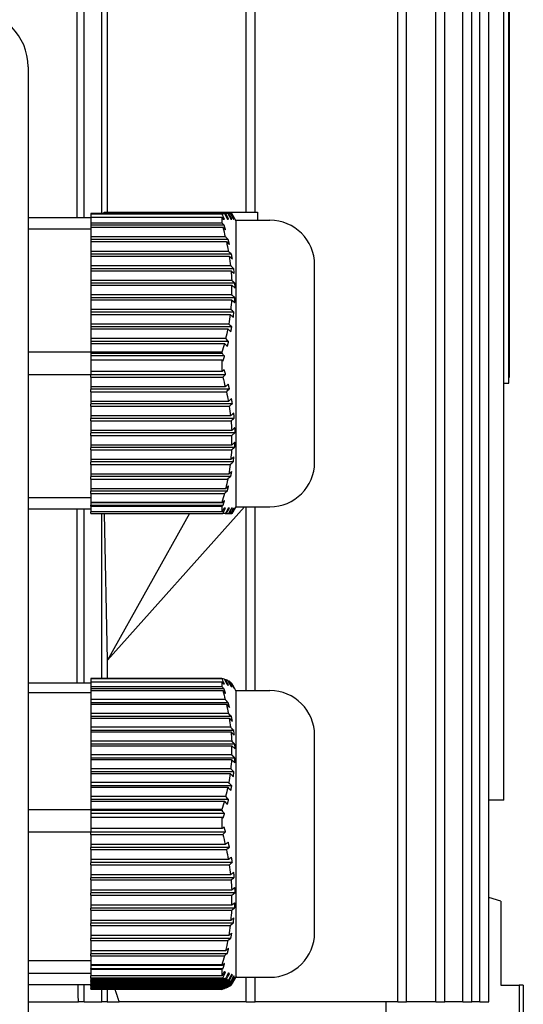
# Model space of a CAD drawing. Units: millimetres. Extents: x 544 to 7315, y 68 to 9534.
# Drawn here: x 1246 to 1291, y 5975 to 6063 of the extents above; entities that cross this region are included whole.
import ezdxf

# ---------------------------------------------------------------- set-up
doc = ezdxf.new("R2010")
doc.units = ezdxf.units.MM
doc.header["$LTSCALE"] = 35
doc.layers.add('Visible Edges(Hillmar_metric)', color=7, linetype='Continuous', lineweight=25)

msp = doc.modelspace()

# ---------------------------------------------------------------- linework, layer by layer
at = {"layer": 'Visible Edges(Hillmar_metric)'}
for p, q in [((1251.5725, 6045.5871), (1251.5725, 6152.5871)), ((1253.1725, 6045.9871), (1253.1725, 6152.5871)), ((1279.5991, 5975.5871), (1279.5991, 6150.5634)), ((1280.3991, 5975.5871), (1280.3991, 6150.5634)), ((1282.9962, 5975.5871), (1282.9962, 6150.5634)), ((1283.7962, 5975.5871), (1283.7962, 6150.5634)), ((1285.4247, 5975.5871), (1285.4247, 6150.5634)), ((1286.2247, 5975.5871), (1286.2247, 6150.5634)), ((1286.9343, 5975.5871), (1286.9343, 6150.5634)), ((1287.7343, 5975.5871), (1287.7343, 6150.5634)), ((1250.9725, 6045.5871), (1250.9725, 6141.5871)), ((1289.0691, 5993.5871), (1289.0691, 6134.5871)), ((1289.0725, 6030.8308), (1289.0725, 6100.8308)), ((1289.5225, 6030.8308), (1289.5225, 6100.8308)), ((1289.5725, 6100.3308), (1289.5725, 6031.3308)), ((1253.6668, 6046.0871), (1253.6668, 6085.0871)), ((1266.0725, 6046.0871), (1266.0725, 6085.0871)), ((1266.8725, 6046.0871), (1266.8725, 6085.0871)), ((1246.5725, 6059.0871), (1246.5725, 5964.0871)), ((1263.8991, 6045.9871), (1252.1725, 6045.9871)), ((1252.1725, 6045.9871), (1252.1725, 6045.9357)), ((1263.9029, 6045.9357), (1252.1725, 6045.9357)), ((1252.1725, 6045.9357), (1252.1725, 6045.647)), ((1253.3585, 6045.9871), (1253.3585, 6046.0871)), ((1253.3585, 6046.0871), (1262.0725, 6046.0871)), ((1262.0725, 6046.0871), (1267.0725, 6046.0871)), ((1262.0725, 6046.0871), (1262.0725, 6045.9871)), ((1263.8991, 6045.9871), (1264.1177, 6045.9871)), ((1264.2259, 6045.9871), (1264.1177, 6045.9871)), ((1264.4968, 6045.9871), (1264.4158, 6045.9871)), ((1264.6809, 6045.9871), (1264.6296, 6045.9871)), ((1264.772, 6045.9871), (1264.7522, 6045.9871)), ((1265.1725, 6045.31), (1264.7816, 6045.9871)), ((1267.0725, 6046.0871), (1267.0725, 6045.3871)), ((1252.1725, 6045.5871), (1246.5725, 6045.5871)), ((1252.1725, 6045.647), (1263.9165, 6045.647)), ((1252.1725, 6045.647), (1252.1725, 6045.1303)), ((1263.9087, 6045.1303), (1252.1725, 6045.1303)), ((1252.1725, 6045.1303), (1252.1725, 6044.9525)), ((1264.0907, 6044.9525), (1252.1725, 6044.9525)), ((1252.1725, 6044.9525), (1252.1725, 6044.7695)), ((1265.0603, 6045.4871), (1265.0398, 6045.4871)), ((1265.1725, 6019.7871), (1265.1725, 6045.3871)), ((1265.1725, 6045.3871), (1268.1725, 6045.3871)), ((1252.1725, 6044.5892), (1246.5725, 6044.5892)), ((1252.1725, 6044.7695), (1263.9617, 6044.7695)), ((1252.1725, 6044.7695), (1252.1725, 6043.9034)), ((1264.192, 6043.9034), (1252.1725, 6043.9034)), ((1252.1725, 6043.9034), (1252.1725, 6043.7034)), ((1252.1725, 6043.7034), (1252.1725, 6043.4704)), ((1264.4595, 6043.6534), (1252.1725, 6043.6534)), ((1252.1725, 6043.4704), (1264.2943, 6043.4704)), ((1252.1725, 6043.4704), (1252.1725, 6042.6044)), ((1264.4717, 6042.6044), (1252.1725, 6042.6044)), ((1252.1725, 6042.6044), (1252.1725, 6042.4044)), ((1252.1725, 6042.4044), (1252.1725, 6042.1714)), ((1264.7489, 6042.3544), (1252.1725, 6042.3544)), ((1252.1725, 6042.1714), (1264.5463, 6042.1714)), ((1252.1725, 6042.1714), (1252.1725, 6041.3054)), ((1264.6655, 6041.3054), (1252.1725, 6041.3054)), ((1252.1725, 6041.3054), (1252.1725, 6041.1054)), ((1272.1725, 6023.7871), (1272.1725, 6041.3871)), ((1252.1725, 6041.1054), (1252.1725, 6040.8723)), ((1264.9497, 6041.0554), (1252.1725, 6041.0554)), ((1252.1725, 6040.8723), (1264.7098, 6040.8723)), ((1252.1725, 6040.8723), (1252.1725, 6040.0063)), ((1264.7668, 6040.0063), (1252.1725, 6040.0063)), ((1252.1725, 6040.0063), (1252.1725, 6039.8063)), ((1252.1725, 6039.8063), (1252.1725, 6039.5733)), ((1265.0549, 6039.7563), (1252.1725, 6039.7563)), ((1252.1725, 6039.5733), (1264.7793, 6039.5733)), ((1252.1725, 6039.5733), (1252.1725, 6038.7073)), ((1264.7793, 6039.5733), (1265.0679, 6039.3233)), ((1264.772, 6038.7073), (1252.1725, 6038.7073)), ((1252.1725, 6038.7073), (1252.1725, 6038.5073)), ((1252.1725, 6038.5073), (1252.1725, 6038.2743)), ((1265.0603, 6038.4573), (1252.1725, 6038.4573)), ((1252.1725, 6038.2743), (1264.7522, 6038.2743)), ((1252.1725, 6038.2743), (1252.1725, 6037.4082)), ((1264.6809, 6037.4082), (1252.1725, 6037.4082)), ((1252.1725, 6037.4082), (1252.1725, 6037.2082)), ((1252.1725, 6037.2082), (1252.1725, 6036.9752)), ((1264.9657, 6037.1582), (1252.1725, 6037.1582)), ((1252.1725, 6036.9752), (1264.6296, 6036.9752)), ((1252.1725, 6036.9752), (1252.1725, 6036.1092)), ((1264.4968, 6036.1092), (1252.1725, 6036.1092)), ((1252.1725, 6036.1092), (1252.1725, 6035.9092)), ((1252.1725, 6035.9092), (1252.1725, 6035.6762)), ((1264.7749, 6035.8592), (1252.1725, 6035.8592)), ((1252.1725, 6035.6762), (1264.4158, 6035.6762)), ((1252.1725, 6035.6762), (1252.1725, 6034.8102)), ((1264.2259, 6034.8102), (1252.1725, 6034.8102)), ((1252.1725, 6034.8102), (1252.1725, 6034.6102)), ((1252.1725, 6034.6102), (1252.1725, 6034.3771)), ((1264.4945, 6034.5602), (1252.1725, 6034.5602)), ((1252.1725, 6034.3771), (1264.1177, 6034.3771)), ((1252.1725, 6034.3771), (1252.1725, 6033.5871)), ((1252.1725, 6033.5871), (1246.5725, 6033.5871)), ((1263.8988, 6033.5871), (1252.1725, 6033.5871)), ((1252.1725, 6033.5871), (1252.1725, 6033.4858)), ((1263.9025, 6033.4858), (1252.1725, 6033.4858)), ((1252.1725, 6033.4858), (1252.1725, 6033.2611)), ((1264.1338, 6033.2611), (1252.1725, 6033.2611)), ((1252.1725, 6033.2611), (1252.1725, 6032.9085)), ((1252.1725, 6032.9085), (1263.9161, 6032.9085)), ((1252.1725, 6032.9085), (1252.1725, 6031.8743)), ((1263.9083, 6031.8743), (1252.1725, 6031.8743)), ((1252.1725, 6031.8743), (1252.1725, 6031.7871)), ((1252.1725, 6031.7871), (1252.1725, 6031.5871)), ((1252.1725, 6031.6195), (1264.2218, 6031.6195)), ((1252.1725, 6031.5871), (1246.5725, 6031.5871)), ((1252.1725, 6031.5871), (1252.1725, 6031.5695)), ((1252.1725, 6031.3695), (1252.1725, 6031.5695)), ((1252.1725, 6031.3695), (1263.9617, 6031.3695)), ((1252.1725, 6031.3695), (1252.1725, 6030.5034)), ((1289.0725, 5993.5871), (1289.0725, 6030.8308)), ((1289.0725, 6030.8308), (1289.5225, 6030.8308)), ((1289.5725, 6031.3308), (1289.5225, 6031.3308)), ((1264.192, 6030.5034), (1252.1725, 6030.5034)), ((1252.1725, 6030.5034), (1252.1725, 6030.2704)), ((1252.1725, 6030.3204), (1264.5653, 6030.3204)), ((1252.1725, 6030.0704), (1252.1725, 6030.2704)), ((1252.1725, 6030.0704), (1264.2943, 6030.0704)), ((1252.1725, 6030.0704), (1252.1725, 6029.2044)), ((1264.4717, 6029.2044), (1252.1725, 6029.2044)), ((1252.1725, 6029.2044), (1252.1725, 6028.9714)), ((1252.1725, 6029.0214), (1264.8261, 6029.0214)), ((1252.1725, 6028.7714), (1252.1725, 6028.9714)), ((1252.1725, 6028.7714), (1264.5463, 6028.7714)), ((1252.1725, 6028.7714), (1252.1725, 6027.9054)), ((1264.6655, 6027.9054), (1252.1725, 6027.9054)), ((1252.1725, 6027.9054), (1252.1725, 6027.6723)), ((1252.1725, 6027.7223), (1264.9957, 6027.7223)), ((1252.1725, 6027.4723), (1252.1725, 6027.6723)), ((1252.1725, 6027.4723), (1264.7098, 6027.4723)), ((1252.1725, 6027.4723), (1252.1725, 6026.6063)), ((1264.7668, 6026.6063), (1252.1725, 6026.6063)), ((1252.1725, 6026.6063), (1252.1725, 6026.3733)), ((1252.1725, 6026.4233), (1265.0679, 6026.4233)), ((1252.1725, 6026.1733), (1252.1725, 6026.3733)), ((1264.7793, 6026.1733), (1265.0679, 6026.4233)), ((1252.1725, 6026.1733), (1264.7793, 6026.1733)), ((1252.1725, 6026.1733), (1252.1725, 6025.3073)), ((1264.772, 6025.3073), (1252.1725, 6025.3073)), ((1252.1725, 6025.3073), (1252.1725, 6025.0743)), ((1252.1725, 6025.1243), (1265.0398, 6025.1243)), ((1252.1725, 6024.8743), (1252.1725, 6025.0743)), ((1252.1725, 6024.8743), (1264.7522, 6024.8743)), ((1252.1725, 6024.8743), (1252.1725, 6024.0082)), ((1264.6809, 6024.0082), (1252.1725, 6024.0082)), ((1252.1725, 6024.0082), (1252.1725, 6023.7752)), ((1252.1725, 6023.8252), (1264.9125, 6023.8252)), ((1252.1725, 6023.5752), (1252.1725, 6023.7752)), ((1252.1725, 6023.5752), (1264.6296, 6023.5752)), ((1252.1725, 6023.5752), (1252.1725, 6022.7092)), ((1264.4968, 6022.7092), (1252.1725, 6022.7092)), ((1252.1725, 6022.7092), (1252.1725, 6022.4762)), ((1252.1725, 6022.5262), (1264.6909, 6022.5262)), ((1252.1725, 6022.2762), (1252.1725, 6022.4762)), ((1252.1725, 6022.2762), (1264.4158, 6022.2762)), ((1252.1725, 6022.2762), (1252.1725, 6021.4102)), ((1264.2259, 6021.4102), (1252.1725, 6021.4102)), ((1252.1725, 6021.4102), (1252.1725, 6021.1771)), ((1252.1725, 6021.2271), (1264.3828, 6021.2271)), ((1252.1725, 6020.9771), (1252.1725, 6021.1771)), ((1252.1725, 6020.5849), (1246.5725, 6020.5849)), ((1252.1725, 6020.9771), (1264.1177, 6020.9771)), ((1252.1725, 6020.9771), (1252.1725, 6020.1882)), ((1263.8991, 6020.1882), (1252.1725, 6020.1882)), ((1252.1725, 6020.1882), (1252.1725, 6020.1368)), ((1252.1725, 6019.5871), (1246.5725, 6019.5871)), ((1250.9725, 6004.0509), (1250.9725, 6019.5871)), ((1251.5725, 6004.0509), (1251.5725, 6019.5871)), ((1263.9029, 6020.1368), (1252.1725, 6020.1368)), ((1252.1725, 6020.1368), (1252.1725, 6019.9281)), ((1252.1725, 6019.9281), (1263.9973, 6019.9281)), ((1252.1725, 6019.8481), (1252.1725, 6019.9281)), ((1252.1725, 6019.8481), (1263.9165, 6019.8481)), ((1252.1725, 6019.8481), (1252.1725, 6019.3314)), ((1263.9087, 6019.3314), (1252.1725, 6019.3314)), ((1252.1725, 6019.1871), (1252.1725, 6019.3314)), ((1253.6725, 6006.0871), (1265.9112, 6019.7871)), ((1264.7793, 6019.1871), (1265.0679, 6019.6871)), ((1265.1725, 6019.8641), (1264.7816, 6019.1871)), ((1264.9497, 6019.6871), (1264.9957, 6019.6871)), ((1265.0549, 6019.6871), (1265.0679, 6019.6871)), ((1265.1725, 6019.7871), (1268.1725, 6019.7871)), ((1266.0725, 6003.3871), (1266.0725, 6019.7871)), ((1266.8725, 6003.3871), (1266.8725, 6019.7871)), ((1252.1725, 6019.1871), (1263.9617, 6019.1871)), ((1253.1725, 6004.4677), (1253.1725, 6019.1871)), ((1253.6668, 6006.0871), (1253.3975, 6019.1871)), ((1261.0078, 6019.1871), (1253.6668, 6006.0871)), ((1264.192, 6019.1871), (1263.9617, 6019.1871)), ((1264.192, 6019.1871), (1264.2943, 6019.1871)), ((1264.4717, 6019.1871), (1264.5463, 6019.1871)), ((1264.6655, 6019.1871), (1264.7098, 6019.1871)), ((1264.7668, 6019.1871), (1264.7793, 6019.1871)), ((1253.6668, 6004.4677), (1253.6668, 6006.0871)), ((1253.6668, 6006.0871), (1253.6725, 6006.0871)), ((1263.8991, 6004.4677), (1252.1725, 6004.4677)), ((1252.1725, 6004.4677), (1252.1725, 6004.4236)), ((1263.9029, 6004.4236), (1252.1725, 6004.4236)), ((1252.1725, 6004.4236), (1252.1725, 6004.1755)), ((1264.2259, 6004.3555), (1264.1389, 6004.3555)), ((1252.1725, 6004.0509), (1246.5725, 6004.0509)), ((1252.1725, 6004.1755), (1263.9165, 6004.1755)), ((1252.1725, 6004.1755), (1252.1725, 6003.7316)), ((1263.9087, 6003.7316), (1252.1725, 6003.7316)), ((1252.1725, 6003.7316), (1252.1725, 6003.5298)), ((1264.0907, 6003.5298), (1252.1725, 6003.5298)), ((1252.1725, 6003.5298), (1252.1725, 6003.4017)), ((1264.4968, 6004.2363), (1264.4377, 6004.2363)), ((1264.6809, 6004.1171), (1264.6522, 6004.1171)), ((1265.1725, 6003.31), (1265.0467, 6003.528)), ((1252.1725, 6003.1936), (1246.5725, 6003.1936)), ((1252.1725, 6003.4017), (1263.9617, 6003.4017)), ((1252.1725, 6003.4017), (1252.1725, 6002.5781)), ((1265.1725, 5977.7871), (1265.1725, 6003.3871)), ((1265.1725, 6003.3871), (1268.1725, 6003.3871)), ((1264.192, 6002.5781), (1252.1725, 6002.5781)), ((1252.1725, 6002.5781), (1252.1725, 6002.3512)), ((1252.1725, 6002.3512), (1252.1725, 6002.1664)), ((1264.4595, 6002.2945), (1252.1725, 6002.2945)), ((1252.1725, 6002.1664), (1264.2943, 6002.1664)), ((1252.1725, 6002.1664), (1252.1725, 6001.3428)), ((1264.4717, 6001.3428), (1252.1725, 6001.3428)), ((1252.1725, 6001.3428), (1252.1725, 6001.1159)), ((1252.1725, 6001.1159), (1252.1725, 6000.931)), ((1264.7489, 6001.0592), (1252.1725, 6001.0592)), ((1252.1725, 6000.931), (1264.5463, 6000.931)), ((1252.1725, 6000.931), (1252.1725, 6000.1075)), ((1264.6655, 6000.1075), (1252.1725, 6000.1075)), ((1252.1725, 6000.1075), (1252.1725, 5999.8806)), ((1252.1725, 5999.8806), (1252.1725, 5999.6957)), ((1264.9497, 5999.8239), (1252.1725, 5999.8239)), ((1252.1725, 5999.6957), (1264.7098, 5999.6957)), ((1252.1725, 5999.6957), (1252.1725, 5998.8722)), ((1272.1725, 5981.7871), (1272.1725, 5999.3871)), ((1264.7668, 5998.8722), (1252.1725, 5998.8722)), ((1252.1725, 5998.8722), (1252.1725, 5998.6453)), ((1252.1725, 5998.6453), (1252.1725, 5998.4604)), ((1265.0549, 5998.5886), (1252.1725, 5998.5886)), ((1252.1725, 5998.4604), (1264.7793, 5998.4604)), ((1252.1725, 5998.4604), (1252.1725, 5997.6369)), ((1264.7793, 5998.4604), (1265.0679, 5998.1768)), ((1264.772, 5997.6369), (1252.1725, 5997.6369)), ((1252.1725, 5997.6369), (1252.1725, 5997.41)), ((1252.1725, 5997.41), (1252.1725, 5997.2251)), ((1265.0603, 5997.3532), (1252.1725, 5997.3532)), ((1252.1725, 5997.2251), (1264.7522, 5997.2251)), ((1252.1725, 5997.2251), (1252.1725, 5996.4015)), ((1264.6809, 5996.4015), (1252.1725, 5996.4015)), ((1252.1725, 5996.4015), (1252.1725, 5996.1746)), ((1252.1725, 5996.1746), (1252.1725, 5995.9898)), ((1264.9657, 5996.1179), (1252.1725, 5996.1179)), ((1252.1725, 5995.9898), (1264.6296, 5995.9898)), ((1252.1725, 5995.9898), (1252.1725, 5995.1662)), ((1264.4968, 5995.1662), (1252.1725, 5995.1662)), ((1252.1725, 5995.1662), (1252.1725, 5994.9393)), ((1252.1725, 5994.9393), (1252.1725, 5994.7545)), ((1264.7749, 5994.8826), (1252.1725, 5994.8826)), ((1252.1725, 5994.7545), (1264.4158, 5994.7545)), ((1252.1725, 5994.7545), (1252.1725, 5993.9309)), ((1264.2259, 5993.9309), (1252.1725, 5993.9309)), ((1252.1725, 5993.9309), (1252.1725, 5993.704)), ((1252.1725, 5993.704), (1252.1725, 5993.5191)), ((1264.4945, 5993.6473), (1252.1725, 5993.6473)), ((1252.1725, 5993.5191), (1264.1177, 5993.5191)), ((1252.1725, 5993.5191), (1252.1725, 5992.7678)), ((1289.0691, 5993.5871), (1287.7343, 5993.5871)), ((1289.0691, 5993.5871), (1289.0725, 5993.5871)), ((1252.1725, 5992.7311), (1246.5725, 5992.7311)), ((1263.8988, 5992.7678), (1252.1725, 5992.7678)), ((1252.1725, 5992.7678), (1252.1725, 5992.6669)), ((1263.9025, 5992.6669), (1252.1725, 5992.6669)), ((1252.1725, 5992.6669), (1252.1725, 5992.412)), ((1264.1338, 5992.412), (1252.1725, 5992.412)), ((1252.1725, 5992.412), (1252.1725, 5992.0913)), ((1252.1725, 5992.0913), (1263.9161, 5992.0913)), ((1252.1725, 5992.0913), (1252.1725, 5991.0604)), ((1252.1725, 5990.7374), (1246.5725, 5990.7374)), ((1263.9083, 5991.0604), (1252.1725, 5991.0604)), ((1252.1725, 5991.0604), (1252.1725, 5990.9368)), ((1252.1725, 5990.9368), (1252.1725, 5990.7374)), ((1252.1725, 5990.762), (1264.2218, 5990.762)), ((1252.1725, 5990.7374), (1252.1725, 5990.7191)), ((1252.1725, 5990.5472), (1252.1725, 5990.7191)), ((1252.1725, 5990.5472), (1263.9617, 5990.5472)), ((1252.1725, 5990.5472), (1252.1725, 5989.6442)), ((1264.192, 5989.6442), (1252.1725, 5989.6442)), ((1252.1725, 5989.6442), (1252.1725, 5989.3645)), ((1252.1725, 5989.4075), (1264.5653, 5989.4075)), ((1252.1725, 5989.1927), (1252.1725, 5989.3645)), ((1252.1725, 5989.1927), (1264.2943, 5989.1927)), ((1252.1725, 5989.1927), (1252.1725, 5988.2897)), ((1264.4717, 5988.2897), (1252.1725, 5988.2897)), ((1252.1725, 5988.2897), (1252.1725, 5988.01)), ((1252.1725, 5988.0529), (1264.8261, 5988.0529)), ((1252.1725, 5987.8381), (1252.1725, 5988.01)), ((1252.1725, 5987.8381), (1264.5463, 5987.8381)), ((1252.1725, 5987.8381), (1252.1725, 5986.9351)), ((1264.6655, 5986.9351), (1252.1725, 5986.9351)), ((1252.1725, 5986.9351), (1252.1725, 5986.6554)), ((1252.1725, 5986.6984), (1264.9957, 5986.6984)), ((1252.1725, 5986.4836), (1252.1725, 5986.6554)), ((1252.1725, 5986.4836), (1264.7098, 5986.4836)), ((1252.1725, 5986.4836), (1252.1725, 5985.5806)), ((1264.7668, 5985.5806), (1252.1725, 5985.5806)), ((1252.1725, 5985.5806), (1252.1725, 5985.3009)), ((1252.1725, 5985.3439), (1265.0679, 5985.3439)), ((1252.1725, 5985.1291), (1252.1725, 5985.3009)), ((1252.1725, 5985.1291), (1264.7793, 5985.1291)), ((1252.1725, 5985.1291), (1252.1725, 5984.226)), ((1264.7793, 5985.1291), (1265.0679, 5985.3439)), ((1264.772, 5984.226), (1252.1725, 5984.226)), ((1252.1725, 5984.226), (1252.1725, 5983.9464)), ((1288.8225, 5984.5871), (1287.7343, 5984.9095)), ((1288.8225, 5984.5871), (1288.8225, 5977.0871)), ((1252.1725, 5983.9893), (1265.0398, 5983.9893)), ((1252.1725, 5983.7745), (1252.1725, 5983.9464)), ((1252.1725, 5983.7745), (1264.7522, 5983.7745)), ((1252.1725, 5983.7745), (1252.1725, 5982.8715)), ((1264.6809, 5982.8715), (1252.1725, 5982.8715)), ((1252.1725, 5982.8715), (1252.1725, 5982.5918)), ((1252.1725, 5982.6348), (1264.9125, 5982.6348)), ((1252.1725, 5982.42), (1252.1725, 5982.5918)), ((1252.1725, 5982.42), (1264.6296, 5982.42)), ((1252.1725, 5982.42), (1252.1725, 5981.517)), ((1264.4968, 5981.517), (1252.1725, 5981.517)), ((1252.1725, 5981.517), (1252.1725, 5981.2373)), ((1252.1725, 5981.2802), (1264.6909, 5981.2802)), ((1252.1725, 5981.0655), (1252.1725, 5981.2373)), ((1252.1725, 5981.0655), (1264.4158, 5981.0655)), ((1252.1725, 5981.0655), (1252.1725, 5980.1624)), ((1264.2259, 5980.1624), (1252.1725, 5980.1624)), ((1252.1725, 5980.1624), (1252.1725, 5979.8828)), ((1252.1725, 5979.9257), (1264.3828, 5979.9257)), ((1252.1725, 5979.7109), (1252.1725, 5979.8828)), ((1252.1725, 5979.2652), (1246.5725, 5979.2652)), ((1252.1725, 5979.7109), (1264.1177, 5979.7109)), ((1252.1725, 5979.7109), (1252.1725, 5978.8882)), ((1263.8991, 5978.8882), (1252.1725, 5978.8882)), ((1252.1725, 5978.8882), (1252.1725, 5978.83)), ((1252.1725, 5978.1332), (1246.5725, 5978.1332)), ((1263.9029, 5978.83), (1252.1725, 5978.83)), ((1252.1725, 5978.83), (1252.1725, 5978.5712)), ((1252.1725, 5978.5712), (1263.9973, 5978.5712)), ((1252.1725, 5978.5025), (1252.1725, 5978.5712)), ((1252.1725, 5978.5025), (1263.9165, 5978.5025)), ((1252.1725, 5978.5025), (1252.1725, 5977.9162)), ((1264.0703, 5978.231), (1264.2218, 5978.231)), ((1264.4382, 5978.1118), (1264.5653, 5978.1118)), ((1264.7268, 5977.9926), (1264.8261, 5977.9926)), ((1252.1725, 5977.1232), (1246.5725, 5977.1232)), ((1251.5725, 5975.5871), (1251.5725, 5977.1232)), ((1263.9087, 5977.9162), (1252.1725, 5977.9162)), ((1252.1725, 5977.7326), (1252.1725, 5977.9162)), ((1252.1725, 5977.7326), (1263.9617, 5977.7326)), ((1252.1725, 5977.7326), (1252.1725, 5977.6531)), ((1264.192, 5977.6531), (1252.1725, 5977.6531)), ((1252.1725, 5977.6134), (1252.1725, 5977.6531)), ((1252.1725, 5977.6134), (1264.2943, 5977.6134)), ((1252.1725, 5977.6134), (1252.1725, 5977.5339)), ((1264.4717, 5977.5339), (1252.1725, 5977.5339)), ((1252.1725, 5977.4942), (1252.1725, 5977.5339)), ((1252.1725, 5977.4942), (1264.5463, 5977.4942)), ((1252.1725, 5977.4942), (1252.1725, 5977.4147)), ((1264.6655, 5977.4147), (1252.1725, 5977.4147)), ((1252.1725, 5977.3749), (1252.1725, 5977.4147)), ((1252.1725, 5977.3749), (1264.7098, 5977.3749)), ((1252.1725, 5977.3749), (1252.1725, 5977.2955)), ((1264.7668, 5977.2955), (1252.1725, 5977.2955)), ((1252.1725, 5977.2557), (1252.1725, 5977.2955)), ((1252.1725, 5977.2557), (1264.7793, 5977.2557)), ((1252.1725, 5977.2557), (1252.1725, 5977.1762)), ((1264.772, 5977.1762), (1252.1725, 5977.1762)), ((1252.1725, 5977.1365), (1252.1725, 5977.1762)), ((1252.1725, 5977.1365), (1264.7522, 5977.1365)), ((1252.1725, 5977.1365), (1252.1725, 5977.057)), ((1264.7793, 5977.2557), (1265.0679, 5977.7541)), ((1264.9271, 5977.8734), (1264.9957, 5977.8734)), ((1265.0319, 5977.7541), (1265.0679, 5977.7541)), ((1265.0373, 5977.6349), (1265.0398, 5977.6349)), ((1265.1725, 5977.8641), (1265.0467, 5977.6461)), ((1265.1725, 5977.7871), (1268.1725, 5977.7871)), ((1266.0725, 5975.5871), (1266.0725, 5977.7871)), ((1266.8725, 5975.5871), (1266.8725, 5977.7871)), ((1264.6809, 5977.057), (1252.1725, 5977.057)), ((1252.1725, 5977.0173), (1252.1725, 5977.057)), ((1252.1725, 5977.0173), (1264.6296, 5977.0173)), ((1252.1725, 5977.0173), (1252.1725, 5976.9378)), ((1264.4968, 5976.9378), (1252.1725, 5976.9378)), ((1252.1725, 5976.8981), (1252.1725, 5976.9378)), ((1252.1725, 5976.8981), (1264.4158, 5976.8981)), ((1252.1725, 5976.8981), (1252.1725, 5976.8186)), ((1264.2259, 5976.8186), (1252.1725, 5976.8186)), ((1252.1725, 5976.7788), (1252.1725, 5976.8186)), ((1252.1725, 5976.7788), (1264.1177, 5976.7788)), ((1252.1725, 5976.7788), (1252.1725, 5976.7064)), ((1263.8991, 5976.7064), (1252.1725, 5976.7064)), ((1253.1725, 5975.5871), (1253.1725, 5976.7064)), ((1288.8225, 5977.0871), (1290.4484, 5977.0871)), ((1290.8225, 5977.0871), (1290.4484, 5977.0871)), ((1290.4484, 5977.0871), (1290.4484, 5966.5871)), ((1290.8225, 5977.0871), (1290.8225, 5966.5871)), ((1246.5725, 5975.5871), (1251.0659, 5975.5871)), ((1251.5725, 5975.5871), (1251.0659, 5975.5871)), ((1251.5725, 5975.5871), (1253.1725, 5975.5871)), ((1253.6429, 5975.5871), (1253.1725, 5975.5871)), ((1253.6429, 5975.5871), (1254.7235, 5975.5871)), ((1266.0725, 5975.5871), (1254.7235, 5975.5871)), ((1266.0725, 5975.5871), (1266.8725, 5975.5871)), ((1279.5991, 5975.5871), (1266.8725, 5975.5871)), ((1278.54, 5975.5871), (1278.54, 5966.5871)), ((1279.5991, 5975.5871), (1280.3991, 5975.5871)), ((1282.9962, 5975.5871), (1280.3991, 5975.5871)), ((1282.9962, 5975.5871), (1283.7962, 5975.5871)), ((1285.4247, 5975.5871), (1283.7962, 5975.5871)), ((1285.4247, 5975.5871), (1286.2247, 5975.5871)), ((1286.9343, 5975.5871), (1286.2247, 5975.5871)), ((1286.9343, 5975.5871), (1287.7343, 5975.5871))]:
    msp.add_line(p, q, dxfattribs=at)
for centre, radius, start, end in [((1241.5725, 6059.0871), 5, 0, 90), ((1268.1725, 6041.3871), 4, 0, 90), ((1238.0636, 6032.5875), 25.8545, 358.419119, 359.998933), ((1238.1104, 6032.587), 25.8077, 0.000052, 0.713603), ((1268.1725, 6023.7871), 4, 270, 0), ((1093.4622, 6108.1975), 192.3355, 332.432869, 332.600764), ((1268.1725, 5999.3871), 4, 0, 90), ((1268.1725, 5981.7871), 4, 270, 0)]:
    msp.add_arc(centre, radius, start, end, dxfattribs=at)
for centre, major_axis, ratio, start_param, end_param in [((1238.0926, 6045.4865), (25.8259, 0), 0.5000001, 6.2555951, 6.2956152), ((1093.4641, 6000.2647), (192.3334, 0), 0.5, 0.4782069, 0.4811372), ((1241.5528, 6038.9747), (23.52, 0), 0.8660254, 0.0809793, 0.1023278), ((1241.5459, 6039.2871), (23.2357, 0), 0.8660254, 6.254368, 6.2974097), ((1242.6315, 6039.0357), (22.4389, 0), 0.8660254, 0.0147993, 0.03709), ((1242.4948, 6039.0424), (22.5756, 0), 0.8660254, 6.2310845, 6.2532514), ((1241.1359, 6039.1353), (23.9389, 0), 0.8660254, 6.1666704, 6.1876752), ((1093.4641, 6075.8742), (192.3334, 0), 0.5, 5.8020481, 5.8049784), ((1241.5528, 6026.0747), (23.52, 0), 0.8660254, 0.0809793, 0.1023278), ((1242.6315, 6026.1357), (22.4389, 0), 0.8660254, 0.0147993, 0.03709), ((1241.5459, 6025.8871), (23.2357, 0), 0.8660254, 6.2543681, 6.2974097), ((1242.4948, 6026.1424), (22.5756, 0), 0.8660254, 6.2310845, 6.2532514), ((1241.1359, 6026.2353), (23.9389, 0), 0.8660254, 6.1666704, 6.1876752), ((1238.0926, 6019.6876), (25.8259, 0), 0.5, 6.255595, 6.2956152), ((1257.7032, 6004.7923), (7.0055, -0.7725), 0.1060183, 0.4255533, 0.4973323), ((1238.0926, 6004.0376), (25.8259, 0), 0.4295865, 6.2555951, 6.2956152), ((1242.4948, 6003.4458), (22.5756, 0), 0.0794802, 0.0458506, 0.0521008), ((1093.4641, 5952.911), (192.3334, 0), 0.5672501, 0.4782069, 0.4811372), ((1241.5528, 5997.8453), (23.52, 0), 0.8235456, 0.0809793, 0.1023278), ((1241.5459, 5998.1882), (23.2357, 0), 0.8235456, 6.254368, 6.2974097), ((1242.6315, 5997.9033), (22.4389, 0), 0.8235456, 0.0147993, 0.03709), ((1242.4948, 5997.9097), (22.5756, 0), 0.8235456, 6.2310845, 6.2532514), ((1241.1359, 5997.998), (23.9389, 0), 0.8235456, 6.1666704, 6.1876752), ((1238.1104, 5991.7709), (25.8077, 0), 0.9968364, 0.0000009, 0.0124547), ((1238.0636, 5991.7714), (25.8545, 0), 0.9968364, 6.2555937, 6.2831667), ((1093.4641, 6028.7845), (192.3334, 0), 0.4295864, 5.8020481, 5.8049784), ((1241.5528, 5984.9803), (23.52, 0), 0.9030258, 0.0809793, 0.1023278), ((1241.5459, 5984.8306), (23.2357, 0), 0.9030258, 6.2543681, 6.2974097), ((1242.6315, 5985.044), (22.4389, 0), 0.9030258, 0.0147993, 0.03709), ((1242.4948, 5985.051), (22.5756, 0), 0.9030258, 6.2310845, 6.2532514), ((1241.1359, 5985.1479), (23.9389, 0), 0.9030258, 6.1666704, 6.1876752), ((1238.0926, 5978.3204), (25.8259, 0), 0.5672501, 6.255595, 6.2956152), ((1093.4622, 6066.4615), (192.3355, 0), 0.9968364, 5.8020481, 5.8049784), ((1257.8755, 5978.0335), (-6.8446, 0.7385), 0.1097606, 3.5490133, 3.6287723), ((1241.5528, 5977.7221), (23.52, 0), 0.0794802, 0.0809793, 0.1023278), ((1242.4948, 5977.7284), (22.5756, 0), 0.0794802, 6.2310845, 6.2532514), ((1242.6315, 5977.7277), (22.4389, 0), 0.0794802, 0.0147993, 0.03709), ((1257.7032, 5976.3818), (-7.0055, -0.7725), 0.1060183, 2.6442604, 2.7160393)]:
    msp.add_ellipse(centre, major_axis=major_axis, ratio=ratio, start_param=start_param, end_param=end_param, dxfattribs=at)
for points in [[(1263.8991, 6045.9871), (1263.9004, 6045.9699), (1263.9017, 6045.9528), (1263.9029, 6045.9357)], [(1264.1338, 6045.4871), (1264.057, 6045.6367), (1263.98, 6045.7863), (1263.9029, 6045.9357)], [(1264.1177, 6045.9871), (1264.2062, 6045.8205), (1264.2946, 6045.6538), (1264.3828, 6045.4871)], [(1264.4945, 6045.4871), (1264.4052, 6045.6538), (1264.3156, 6045.8205), (1264.2259, 6045.9871)], [(1264.4158, 6045.9871), (1264.5076, 6045.8205), (1264.5993, 6045.6538), (1264.6909, 6045.4871)], [(1264.7749, 6045.4871), (1264.6823, 6045.6538), (1264.5896, 6045.8204), (1264.4968, 6045.9871)], [(1264.6296, 6045.9871), (1264.724, 6045.8204), (1264.8183, 6045.6538), (1264.9125, 6045.4871)], [(1264.7522, 6045.9871), (1264.7355, 6045.9871), (1264.7116, 6045.9871), (1264.6809, 6045.9871)], [(1264.9657, 6045.4871), (1264.8708, 6045.6537), (1264.7759, 6045.8204), (1264.6809, 6045.9871)], [(1264.0907, 6044.9525), (1264.0301, 6045.0118), (1263.9695, 6045.0711), (1263.9087, 6045.1303)], [(1263.9165, 6045.647), (1263.9435, 6045.5937), (1263.9704, 6045.5404), (1263.9973, 6045.4871)], [(1263.9617, 6044.7695), (1264.0437, 6044.4818), (1264.1206, 6044.1932), (1264.192, 6043.9034)], [(1264.4595, 6043.6534), (1264.3705, 6043.7368), (1264.2813, 6043.8201), (1264.192, 6043.9034)], [(1264.2943, 6043.4704), (1264.3848, 6043.3871), (1264.4751, 6043.3038), (1264.5653, 6043.2204)], [(1264.2943, 6043.4704), (1264.3594, 6043.1826), (1264.4187, 6042.894), (1264.4717, 6042.6044)], [(1264.7489, 6042.3544), (1264.6566, 6042.4378), (1264.5642, 6042.5211), (1264.4717, 6042.6044)], [(1264.5463, 6042.1714), (1264.6396, 6042.0881), (1264.7329, 6042.0047), (1264.8261, 6041.9214)], [(1264.5463, 6042.1714), (1264.5926, 6041.8834), (1264.6324, 6041.5947), (1264.6655, 6041.3054)], [(1264.9497, 6041.0554), (1264.855, 6041.1387), (1264.7603, 6041.222), (1264.6655, 6041.3054)], [(1264.7098, 6040.8723), (1264.8051, 6040.789), (1264.9004, 6040.7057), (1264.9957, 6040.6223)], [(1264.7098, 6040.8723), (1264.7358, 6040.584), (1264.7549, 6040.2953), (1264.7668, 6040.0063)], [(1264.7522, 6038.2743), (1264.7355, 6037.9852), (1264.7116, 6037.6965), (1264.6809, 6037.4082)], [(1264.6296, 6036.9752), (1264.5919, 6036.6858), (1264.5475, 6036.3971), (1264.4968, 6036.1092)], [(1264.6296, 6036.9752), (1264.724, 6036.8919), (1264.8183, 6036.8086), (1264.9125, 6036.7252)], [(1264.9657, 6037.1582), (1264.8708, 6037.2416), (1264.7759, 6037.3249), (1264.6809, 6037.4082)], [(1264.7749, 6035.8592), (1264.6823, 6035.9426), (1264.5896, 6036.0259), (1264.4968, 6036.1092)], [(1264.4158, 6035.6762), (1264.3584, 6035.3865), (1264.2949, 6035.0979), (1264.2259, 6034.8102)], [(1264.4158, 6035.6762), (1264.5076, 6035.5929), (1264.5993, 6035.5096), (1264.6909, 6035.4262)], [(1264.1177, 6034.3771), (1264.049, 6034.1129), (1263.9759, 6033.8496), (1263.8988, 6033.5871)], [(1264.1177, 6034.3771), (1264.2062, 6034.2939), (1264.2946, 6034.2105), (1264.3828, 6034.1271)], [(1264.4945, 6034.5602), (1264.4052, 6034.6435), (1264.3156, 6034.7269), (1264.2259, 6034.8102)], [(1263.8988, 6033.5871), (1263.9001, 6033.5533), (1263.9013, 6033.5196), (1263.9025, 6033.4858)], [(1264.1338, 6033.2611), (1264.0569, 6033.3361), (1263.9798, 6033.411), (1263.9025, 6033.4858)], [(1263.9161, 6032.9085), (1263.9432, 6032.8817), (1263.9703, 6032.8549), (1263.9973, 6032.8281)], [(1264.0907, 6032.0525), (1264.03, 6031.993), (1263.9692, 6031.9336), (1263.9083, 6031.8743)], [(1263.9617, 6031.3695), (1264.0437, 6031.0818), (1264.1206, 6030.7932), (1264.192, 6030.5034)], [(1264.4595, 6030.7534), (1264.3705, 6030.67), (1264.2813, 6030.5867), (1264.192, 6030.5034)], [(1264.2943, 6030.0704), (1264.3848, 6030.1537), (1264.4751, 6030.237), (1264.5653, 6030.3204)], [(1264.2943, 6030.0704), (1264.3594, 6029.7826), (1264.4187, 6029.494), (1264.4717, 6029.2044)], [(1264.7489, 6029.4544), (1264.6566, 6029.371), (1264.5642, 6029.2877), (1264.4717, 6029.2044)], [(1264.5463, 6028.7714), (1264.6396, 6028.8547), (1264.7329, 6028.938), (1264.8261, 6029.0214)], [(1264.5463, 6028.7714), (1264.5926, 6028.4834), (1264.6324, 6028.1947), (1264.6655, 6027.9054)], [(1264.9497, 6028.1554), (1264.855, 6028.072), (1264.7603, 6027.9887), (1264.6655, 6027.9054)], [(1264.7098, 6027.4723), (1264.8051, 6027.5557), (1264.9004, 6027.639), (1264.9957, 6027.7223)], [(1264.7098, 6027.4723), (1264.7358, 6027.184), (1264.7549, 6026.8953), (1264.7668, 6026.6063)], [(1264.7522, 6024.8743), (1264.7355, 6024.5852), (1264.7116, 6024.2965), (1264.6809, 6024.0082)], [(1264.6296, 6023.5752), (1264.724, 6023.6585), (1264.8183, 6023.7419), (1264.9125, 6023.8252)], [(1264.9657, 6024.2582), (1264.8708, 6024.1749), (1264.7759, 6024.0916), (1264.6809, 6024.0082)], [(1264.6296, 6023.5752), (1264.5919, 6023.2858), (1264.5475, 6022.9971), (1264.4968, 6022.7092)], [(1264.7749, 6022.9592), (1264.6823, 6022.8758), (1264.5896, 6022.7925), (1264.4968, 6022.7092)], [(1264.4158, 6022.2762), (1264.3584, 6021.9865), (1264.2949, 6021.6979), (1264.2259, 6021.4102)], [(1264.4158, 6022.2762), (1264.5076, 6022.3595), (1264.5993, 6022.4428), (1264.6909, 6022.5262)], [(1264.1177, 6020.9771), (1264.2062, 6021.0604), (1264.2946, 6021.1438), (1264.3828, 6021.2271)], [(1264.4945, 6021.6602), (1264.4052, 6021.5768), (1264.3156, 6021.4934), (1264.2259, 6021.4102)], [(1264.1177, 6020.9771), (1264.0491, 6020.7133), (1263.9761, 6020.4503), (1263.8991, 6020.1882)], [(1263.8991, 6020.1882), (1263.9004, 6020.171), (1263.9017, 6020.1539), (1263.9029, 6020.1368)], [(1264.1338, 6020.3611), (1264.057, 6020.2863), (1263.98, 6020.2115), (1263.9029, 6020.1368)], [(1264.0907, 6019.6871), (1264.0301, 6019.5684), (1263.9695, 6019.4499), (1263.9087, 6019.3314)], [(1263.9165, 6019.8481), (1263.9435, 6019.8748), (1263.9704, 6019.9014), (1263.9973, 6019.9281)], [(1264.4595, 6019.6871), (1264.3705, 6019.5203), (1264.2813, 6019.3536), (1264.192, 6019.1871)], [(1264.2943, 6019.1871), (1264.3848, 6019.3536), (1264.4751, 6019.5203), (1264.5653, 6019.6871)], [(1264.7489, 6019.6871), (1264.6566, 6019.5203), (1264.5642, 6019.3537), (1264.4717, 6019.1871)], [(1264.5463, 6019.1871), (1264.6396, 6019.3537), (1264.7329, 6019.5203), (1264.8261, 6019.6871)], [(1264.9497, 6019.6871), (1264.855, 6019.5204), (1264.7603, 6019.3537), (1264.6655, 6019.1871)], [(1264.7098, 6019.1871), (1264.8051, 6019.3537), (1264.9004, 6019.5204), (1264.9957, 6019.6871)], [(1264.7098, 6019.1871), (1264.7358, 6019.1871), (1264.7549, 6019.1871), (1264.7668, 6019.1871)], [(1263.8991, 6004.4677), (1263.9004, 6004.453), (1263.9017, 6004.4383), (1263.9029, 6004.4236)], [(1264.1338, 6003.9763), (1264.057, 6004.1255), (1263.98, 6004.2746), (1263.9029, 6004.4236)], [(1264.1177, 6004.3953), (1264.2062, 6004.2292), (1264.2946, 6004.0631), (1264.3828, 6003.8969)], [(1264.4945, 6003.8571), (1264.4052, 6004.0234), (1264.3156, 6004.1895), (1264.2259, 6004.3555)], [(1264.0907, 6003.5298), (1264.0301, 6003.5971), (1263.9695, 6003.6644), (1263.9087, 6003.7316)], [(1263.9165, 6004.1755), (1263.9435, 6004.1224), (1263.9704, 6004.0693), (1263.9973, 6004.0161)], [(1264.4158, 6004.2761), (1264.5076, 6004.11), (1264.5993, 6003.9439), (1264.6909, 6003.7776)], [(1264.7749, 6003.7379), (1264.6823, 6003.9041), (1264.5896, 6004.0702), (1264.4968, 6004.2363)], [(1264.6296, 6004.1568), (1264.724, 6003.9907), (1264.8183, 6003.8246), (1264.9125, 6003.6584)], [(1264.7522, 6004.0376), (1264.7355, 6004.0642), (1264.7116, 6004.0906), (1264.6809, 6004.1171)], [(1264.9657, 6003.6187), (1264.8708, 6003.7848), (1264.7759, 6003.951), (1264.6809, 6004.1171)], [(1263.9617, 6003.4017), (1264.0437, 6003.1281), (1264.1206, 6002.8537), (1264.192, 6002.5781)], [(1264.4595, 6002.2945), (1264.3705, 6002.3891), (1264.2813, 6002.4837), (1264.192, 6002.5781)], [(1264.2943, 6002.1664), (1264.3848, 6002.0719), (1264.4751, 6001.9773), (1264.5653, 6001.8827)], [(1264.2943, 6002.1664), (1264.3594, 6001.8927), (1264.4187, 6001.6182), (1264.4717, 6001.3428)], [(1264.7489, 6001.0592), (1264.6566, 6001.1538), (1264.5642, 6001.2483), (1264.4717, 6001.3428)], [(1264.5463, 6000.931), (1264.6396, 6000.8365), (1264.7329, 6000.742), (1264.8261, 6000.6474)], [(1264.5463, 6000.931), (1264.5926, 6000.6572), (1264.6324, 6000.3827), (1264.6655, 6000.1075)], [(1264.9497, 5999.8239), (1264.855, 5999.9184), (1264.7603, 6000.013), (1264.6655, 6000.1075)], [(1264.7098, 5999.6957), (1264.8051, 5999.6012), (1264.9004, 5999.5067), (1264.9957, 5999.4121)], [(1264.7098, 5999.6957), (1264.7358, 5999.4215), (1264.7549, 5999.147), (1264.7668, 5998.8722)], [(1264.7522, 5997.2251), (1264.7355, 5996.9502), (1264.7116, 5996.6757), (1264.6809, 5996.4015)], [(1264.6296, 5995.9898), (1264.5919, 5995.7145), (1264.5475, 5995.44), (1264.4968, 5995.1662)], [(1264.6296, 5995.9898), (1264.724, 5995.8952), (1264.8183, 5995.8007), (1264.9125, 5995.7061)], [(1264.9657, 5996.1179), (1264.8708, 5996.2125), (1264.7759, 5996.307), (1264.6809, 5996.4015)], [(1264.4158, 5994.7545), (1264.3584, 5994.479), (1264.2949, 5994.2045), (1264.2259, 5993.9309)], [(1264.4158, 5994.7545), (1264.5076, 5994.66), (1264.5993, 5994.5654), (1264.6909, 5994.4708)], [(1264.7749, 5994.8826), (1264.6823, 5994.9772), (1264.5896, 5995.0717), (1264.4968, 5995.1662)], [(1264.4945, 5993.6473), (1264.4052, 5993.7419), (1264.3156, 5993.8364), (1264.2259, 5993.9309)], [(1264.1177, 5993.5191), (1264.049, 5993.2678), (1263.9759, 5993.0174), (1263.8988, 5992.7678)], [(1264.1177, 5993.5191), (1264.2062, 5993.4247), (1264.2946, 5993.3301), (1264.3828, 5993.2355)], [(1263.8988, 5992.7678), (1263.9001, 5992.7342), (1263.9013, 5992.7005), (1263.9025, 5992.6669)], [(1264.1338, 5992.412), (1264.0569, 5992.497), (1263.9798, 5992.582), (1263.9025, 5992.6669)], [(1263.9161, 5992.0913), (1263.9432, 5992.061), (1263.9703, 5992.0306), (1263.9973, 5992.0002)], [(1264.0907, 5991.2135), (1264.03, 5991.1625), (1263.9692, 5991.1114), (1263.9083, 5991.0604)], [(1263.9617, 5990.5472), (1264.0437, 5990.2473), (1264.1206, 5989.9463), (1264.192, 5989.6442)], [(1264.4595, 5989.859), (1264.3705, 5989.7874), (1264.2813, 5989.7158), (1264.192, 5989.6442)], [(1264.2943, 5989.1927), (1264.3848, 5989.2642), (1264.4751, 5989.3358), (1264.5653, 5989.4075)], [(1264.2943, 5989.1927), (1264.3594, 5988.8926), (1264.4187, 5988.5916), (1264.4717, 5988.2897)], [(1264.7489, 5988.5045), (1264.6566, 5988.4328), (1264.5642, 5988.3612), (1264.4717, 5988.2897)], [(1264.5463, 5987.8381), (1264.6396, 5987.9097), (1264.7329, 5987.9813), (1264.8261, 5988.0529)], [(1264.5463, 5987.8381), (1264.5926, 5987.5378), (1264.6324, 5987.2369), (1264.6655, 5986.9351)], [(1264.9497, 5987.1499), (1264.855, 5987.0783), (1264.7603, 5987.0067), (1264.6655, 5986.9351)], [(1264.7098, 5986.4836), (1264.8051, 5986.5552), (1264.9004, 5986.6268), (1264.9957, 5986.6984)], [(1264.7098, 5986.4836), (1264.7358, 5986.183), (1264.7549, 5985.882), (1264.7668, 5985.5806)], [(1264.7522, 5983.7745), (1264.7355, 5983.4731), (1264.7116, 5983.1721), (1264.6809, 5982.8715)], [(1264.6296, 5982.42), (1264.5919, 5982.1182), (1264.5475, 5981.8172), (1264.4968, 5981.517)], [(1264.6296, 5982.42), (1264.724, 5982.4916), (1264.8183, 5982.5632), (1264.9125, 5982.6348)], [(1264.9657, 5983.0863), (1264.8708, 5983.0147), (1264.7759, 5982.9431), (1264.6809, 5982.8715)], [(1264.7749, 5981.7318), (1264.6823, 5981.6601), (1264.5896, 5981.5885), (1264.4968, 5981.517)], [(1264.4158, 5981.0655), (1264.3584, 5980.7634), (1264.2949, 5980.4625), (1264.2259, 5980.1624)], [(1264.4158, 5981.0655), (1264.5076, 5981.137), (1264.5993, 5981.2086), (1264.6909, 5981.2802)], [(1264.1177, 5979.7109), (1264.2062, 5979.7825), (1264.2946, 5979.8541), (1264.3828, 5979.9257)], [(1264.4945, 5980.3772), (1264.4052, 5980.3056), (1264.3156, 5980.234), (1264.2259, 5980.1624)], [(1264.1177, 5979.7109), (1264.0491, 5979.4358), (1263.9761, 5979.1616), (1263.8991, 5978.8882)], [(1263.8991, 5978.8882), (1263.9004, 5978.8688), (1263.9017, 5978.8494), (1263.9029, 5978.83)], [(1264.1338, 5979.0227), (1264.057, 5978.9584), (1263.98, 5978.8942), (1263.9029, 5978.83)], [(1264.0907, 5978.2708), (1264.0301, 5978.1525), (1263.9695, 5978.0343), (1263.9087, 5977.9162)], [(1263.9165, 5978.5025), (1263.9435, 5978.5254), (1263.9704, 5978.5483), (1263.9973, 5978.5712)], [(1264.4595, 5978.1515), (1264.3705, 5977.9853), (1264.2813, 5977.8192), (1264.192, 5977.6531)], [(1264.2943, 5977.6134), (1264.3848, 5977.7794), (1264.4751, 5977.9456), (1264.5653, 5978.1118)], [(1264.7489, 5978.0323), (1264.6566, 5977.8661), (1264.5642, 5977.7), (1264.4717, 5977.5339)], [(1264.5463, 5977.4942), (1264.6396, 5977.6603), (1264.7329, 5977.8264), (1264.8261, 5977.9926)], [(1264.9497, 5977.9131), (1264.855, 5977.7469), (1264.7603, 5977.5808), (1264.6655, 5977.4147)], [(1264.7522, 5977.1365), (1264.7355, 5977.11), (1264.7116, 5977.0835), (1264.6809, 5977.057)], [(1264.7098, 5977.3749), (1264.8051, 5977.5411), (1264.9004, 5977.7072), (1264.9957, 5977.8734)], [(1264.7098, 5977.3749), (1264.7358, 5977.3485), (1264.7549, 5977.322), (1264.7668, 5977.2955)], [(1264.1177, 5976.7788), (1264.1247, 5976.7921), (1264.1318, 5976.8053), (1264.1389, 5976.8186)], [(1264.4158, 5976.8981), (1264.4231, 5976.9113), (1264.4304, 5976.9246), (1264.4377, 5976.9378)], [(1264.6296, 5977.0173), (1264.6371, 5977.0305), (1264.6447, 5977.0438), (1264.6522, 5977.057)]]:
    msp.add_open_spline(points, degree=3, dxfattribs=at)
for points, weights in [([(1264.4158, 6045.9871), (1264.331, 6045.9871), (1264.2259, 6045.9871)], [1.83612478647, 1.82634970558, 1.81437375845]), ([(1264.6296, 6045.9871), (1264.5737, 6045.9871), (1264.4968, 6045.9871)], [1.86125347428, 1.85461492762, 1.84556646082]), ([(1264.7522, 6045.9871), (1264.8987, 6045.7323), (1265.0398, 6045.4871)], [1.05155229137, 1.04758999922, 1.04326839071]), ([(1265.0603, 6045.4871), (1264.9189, 6045.7323), (1264.772, 6045.9871)], [1.04244969762, 1.04680236784, 1.05079426556]), ([(1263.9973, 6045.4871), (1264.068, 6045.4871), (1264.1338, 6045.4871)], [1.80312742149, 1.81114427219, 1.81866629622]), ([(1264.2218, 6044.5195), (1264.1587, 6044.7343), (1264.0907, 6044.9525)], [1.82883802297, 1.82153883246, 1.81372820276]), ([(1264.3828, 6045.4871), (1264.4412, 6045.4871), (1264.4945, 6045.4871)], [1.84772331571, 1.85468303871, 1.86107482859]), ([(1264.6909, 6045.4871), (1264.7356, 6045.4871), (1264.7749, 6045.4871)], [1.88500299941, 1.89052670562, 1.89541486604]), ([(1264.9125, 6045.4871), (1264.9419, 6045.4871), (1264.9657, 6045.4871)], [1.91274845616, 1.91648528234, 1.91953296415]), ([(1264.5653, 6043.2204), (1264.515, 6043.4355), (1264.4595, 6043.6534)], [1.86962103331, 1.86353675569, 1.85686849935]), ([(1264.8261, 6041.9214), (1264.7902, 6042.1368), (1264.7489, 6042.3544)], [1.90182983131, 1.89733061599, 1.89218219826]), ([(1265.0549, 6039.7563), (1264.9136, 6039.8789), (1264.7668, 6040.0063)], [1.04266480142, 1.04700929542, 1.05099340114]), ([(1265.0603, 6038.4573), (1264.9189, 6038.5799), (1264.772, 6038.7073)], [1.04244969771, 1.04680236674, 1.05079426346]), ([(1264.7522, 6038.2743), (1264.8987, 6038.1469), (1265.0398, 6038.0243)], [1.05155228935, 1.04758999812, 1.0432683907]), ([(1264.6909, 6035.4262), (1264.7356, 6035.6439), (1264.7749, 6035.8592)], [1.88500299941, 1.89052670562, 1.89541486604]), ([(1264.3828, 6034.1271), (1264.4412, 6034.3452), (1264.4945, 6034.5602)], [1.84772331571, 1.85468303871, 1.86107482859]), ([(1263.9973, 6032.8281), (1264.068, 6033.0464), (1264.1338, 6033.2611)], [1.80312742149, 1.81114427219, 1.81866629622]), ([(1264.2218, 6031.6195), (1264.1587, 6031.8343), (1264.0907, 6032.0525)], [1.82883802297, 1.82153883246, 1.81372820276]), ([(1264.5653, 6030.3204), (1264.515, 6030.5355), (1264.4595, 6030.7534)], [1.86962103331, 1.86353675569, 1.85686849935]), ([(1264.8261, 6029.0214), (1264.7902, 6029.2368), (1264.7489, 6029.4544)], [1.90182983131, 1.89733061599, 1.89218219826]), ([(1265.0549, 6026.8563), (1264.9136, 6026.7337), (1264.7668, 6026.6063)], [1.04266480135, 1.04700929685, 1.05099340382]), ([(1265.0603, 6025.5573), (1264.9189, 6025.4346), (1264.772, 6025.3073)], [1.04244969785, 1.04680236809, 1.05079426584]), ([(1264.7522, 6024.8743), (1264.8987, 6025.0016), (1265.0398, 6025.1243)], [1.05155229136, 1.04758999922, 1.04326839071]), ([(1264.6909, 6022.5262), (1264.7356, 6022.7439), (1264.7749, 6022.9592)], [1.88500299941, 1.89052670562, 1.89541486604]), ([(1264.3828, 6021.2271), (1264.4412, 6021.4452), (1264.4945, 6021.6602)], [1.84772331571, 1.85468303871, 1.86107482859]), ([(1263.9973, 6019.9281), (1264.068, 6020.1464), (1264.1338, 6020.3611)], [1.80312742149, 1.81114427219, 1.81866629622]), ([(1264.2218, 6019.6871), (1264.1587, 6019.6871), (1264.0907, 6019.6871)], [1.82883802297, 1.82153883246, 1.81372820276]), ([(1264.5653, 6019.6871), (1264.515, 6019.6871), (1264.4595, 6019.6871)], [1.86962103331, 1.86353675569, 1.85686849935]), ([(1264.8261, 6019.6871), (1264.7902, 6019.6871), (1264.7489, 6019.6871)], [1.90182983131, 1.89733061599, 1.89218219826]), ([(1265.0549, 6019.6871), (1264.9136, 6019.4418), (1264.7668, 6019.1871)], [1.04266480148, 1.04700929699, 1.05099340398]), ([(1264.2943, 6019.1871), (1264.3933, 6019.1871), (1264.4717, 6019.1871)], [1.82215068503, 1.83351971554, 1.84263652018]), ([(1264.5463, 6019.1871), (1264.6164, 6019.1871), (1264.6655, 6019.1871)], [1.85137665337, 1.85968220078, 1.86553843478]), ([(1264.4158, 6004.2761), (1264.331, 6004.3153), (1264.2259, 6004.3555)], [1.83612478647, 1.82634970558, 1.81437375845]), ([(1263.9973, 6004.0161), (1264.068, 6003.9961), (1264.1338, 6003.9763)], [1.80312742149, 1.81114427219, 1.81866629622]), ([(1264.2218, 6003.1181), (1264.1587, 6003.3223), (1264.0907, 6003.5298)], [1.82883802297, 1.82153883246, 1.81372820276]), ([(1264.3828, 6003.8969), (1264.4412, 6003.8769), (1264.4945, 6003.8571)], [1.84772331571, 1.85468303871, 1.86107482859]), ([(1264.6296, 6004.1568), (1264.5737, 6004.1962), (1264.4968, 6004.2363)], [1.86125347428, 1.85461492762, 1.84556646082]), ([(1264.6909, 6003.7776), (1264.7356, 6003.7577), (1264.7749, 6003.7379)], [1.88500299941, 1.89052670562, 1.89541486604]), ([(1264.7522, 6004.0376), (1264.8987, 6003.7837), (1265.0398, 6003.5392)], [1.05155229137, 1.04758999922, 1.04326839071]), ([(1264.9125, 6003.6584), (1264.9419, 6003.6385), (1264.9657, 6003.6187)], [1.91274845616, 1.91648528234, 1.91953296415]), ([(1264.5653, 6001.8827), (1264.515, 6002.0873), (1264.4595, 6002.2945)], [1.86962103331, 1.86353675569, 1.85686849935]), ([(1264.8261, 6000.6474), (1264.7902, 6000.8523), (1264.7489, 6001.0592)], [1.90182983131, 1.89733061599, 1.89218219826]), ([(1265.0549, 5998.5886), (1264.9136, 5998.7277), (1264.7668, 5998.8722)], [1.04266480142, 1.04700929542, 1.05099340114]), ([(1265.0603, 5997.3532), (1264.9189, 5997.4924), (1264.772, 5997.6369)], [1.04244969771, 1.04680236674, 1.05079426346]), ([(1264.7522, 5997.2251), (1264.8987, 5997.0806), (1265.0398, 5996.9415)], [1.05155228935, 1.04758999812, 1.0432683907]), ([(1264.6909, 5994.4708), (1264.7356, 5994.6778), (1264.7749, 5994.8826)], [1.88500299941, 1.89052670562, 1.89541486604]), ([(1264.3828, 5993.2355), (1264.4412, 5993.4428), (1264.4945, 5993.6473)], [1.84772331571, 1.85468303871, 1.86107482859]), ([(1263.9973, 5992.0002), (1264.068, 5992.2077), (1264.1338, 5992.412)], [1.80312742149, 1.81114427219, 1.81866629622]), ([(1264.2218, 5990.762), (1264.1587, 5990.986), (1264.0907, 5991.2135)], [1.82883802297, 1.82153883246, 1.81372820276]), ([(1264.5653, 5989.4075), (1264.515, 5989.6317), (1264.4595, 5989.859)], [1.86962103331, 1.86353675569, 1.85686849935]), ([(1264.8261, 5988.0529), (1264.7902, 5988.2776), (1264.7489, 5988.5045)], [1.90182983131, 1.89733061599, 1.89218219826]), ([(1265.0549, 5985.7954), (1264.9136, 5985.69), (1264.7668, 5985.5806)], [1.04266480135, 1.04700929685, 1.05099340382]), ([(1265.0603, 5984.4408), (1264.9189, 5984.3355), (1264.772, 5984.226)], [1.04244969785, 1.04680236809, 1.05079426584]), ([(1264.7522, 5983.7745), (1264.8987, 5983.884), (1265.0398, 5983.9893)], [1.05155229136, 1.04758999922, 1.04326839071]), ([(1264.6909, 5981.2802), (1264.7356, 5981.5072), (1264.7749, 5981.7318)], [1.88500299941, 1.89052670562, 1.89541486604]), ([(1264.3828, 5979.9257), (1264.4412, 5980.153), (1264.4945, 5980.3772)], [1.84772331571, 1.85468303871, 1.86107482859]), ([(1263.9973, 5978.5712), (1264.068, 5978.7988), (1264.1338, 5979.0227)], [1.80312742149, 1.81114427219, 1.81866629622]), ([(1264.2218, 5978.231), (1264.1587, 5978.2507), (1264.0907, 5978.2708)], [1.82883802297, 1.82153883246, 1.81372820276]), ([(1264.5653, 5978.1118), (1264.515, 5978.1315), (1264.4595, 5978.1515)], [1.86962103331, 1.86353675569, 1.85686849935]), ([(1264.8261, 5977.9926), (1264.7902, 5978.0124), (1264.7489, 5978.0323)], [1.90182983131, 1.89733061599, 1.89218219826]), ([(1251.0659, 5975.5871), (1251.0595, 5976.3579), (1251.053, 5977.1232)], [1.00162107029, 1.00287421926, 1.00412156009]), ([(1264.2943, 5977.6134), (1264.3933, 5977.5732), (1264.4717, 5977.5339)], [1.82215068503, 1.83351971554, 1.84263652018]), ([(1264.5463, 5977.4942), (1264.6164, 5977.4541), (1264.6655, 5977.4147)], [1.85137665337, 1.85968220078, 1.86553843478]), ([(1264.7522, 5977.1365), (1264.8987, 5977.3904), (1265.0398, 5977.6349)], [1.05155229137, 1.04758999922, 1.04326839071]), ([(1265.0549, 5977.7939), (1264.9136, 5977.5494), (1264.7668, 5977.2955)], [1.04266480148, 1.04700929699, 1.05099340398]), ([(1265.0603, 5977.6747), (1264.9189, 5977.4302), (1264.772, 5977.1762)], [1.04244969762, 1.04680236784, 1.05079426556]), ([(1264.7793, 5977.2557), (1264.7864, 5977.216), (1264.772, 5977.1762)], [1.87925472497, 1.88011911479, 1.87836908114]), ([(1253.6513, 5976.7064), (1253.6471, 5976.1485), (1253.6429, 5975.5871)], [1.00330606835, 1.00243358242, 1.00155721]), ([(1254.7235, 5975.5871), (1254.5374, 5976.1485), (1254.3518, 5976.7064)], [1.00020126562, 1.00031249013, 1.00041892283]), ([(1264.4158, 5976.8981), (1264.331, 5976.8588), (1264.2259, 5976.8186)], [1.83612478647, 1.82634970559, 1.81437375845]), ([(1264.6296, 5977.0173), (1264.5737, 5976.9779), (1264.4968, 5976.9378)], [1.86125347428, 1.85461492762, 1.84556646083])]:
    msp.add_rational_spline(points, weights, degree=2, dxfattribs=at)

doc.saveas('drawing.dxf')
